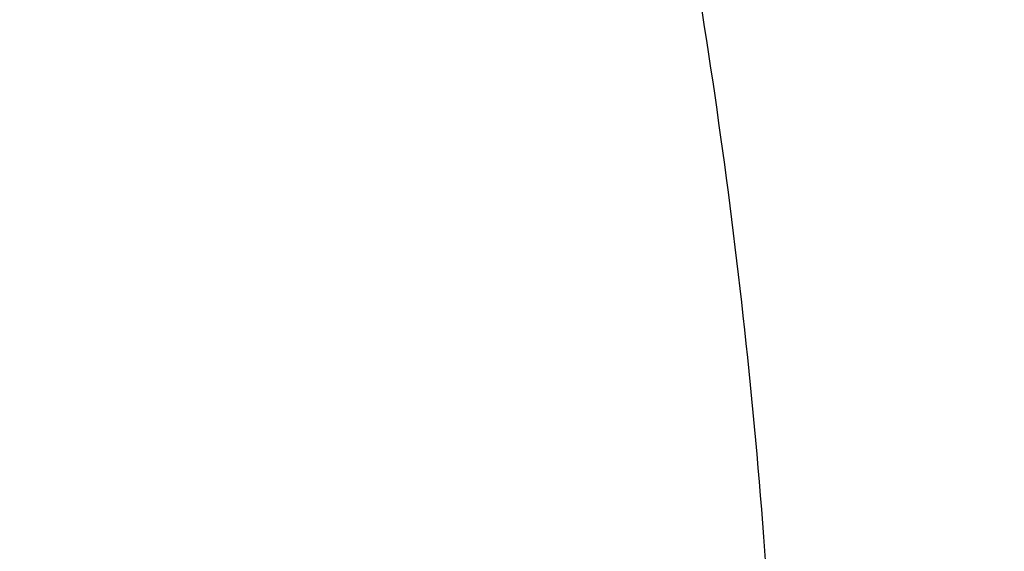
# Model space of a CAD drawing. Units: inches. Extents: x 7.1 to 14.8, y -2.6 to 21.1.
# Drawn here: x 12.7 to 12.9, y 16.4 to 16.5 of the extents above; entities that cross this region are included whole.
import ezdxf

# ---------------------------------------------------------------- set-up
doc = ezdxf.new("R2010")
doc.units = ezdxf.units.IN
doc.header["$LTSCALE"] = 1.21
doc.header["$MEASUREMENT"] = 0
doc.layers.get('0').update_dxf_attribs({"linetype": 'CONTINUOUS'})

msp = doc.modelspace()

# ---------------------------------------------------------------- linework, layer by layer
at = {"color": 9, "linetype": 'CONTINUOUS'}
for points, knots in [([(13.5918231074, 16.3457813335), (13.5918231074, 16.3764955915), (13.5896847933, 16.4380196809), (13.5800750865, 16.5300262489), (13.564085238, 16.6215876376), (13.5417564804, 16.7124743814), (13.5131441697, 16.8024675155), (13.4783201102, 16.8913482756), (13.437370666, 16.9789019573), (13.3903970967, 17.0649174436), (13.3375149763, 17.1491879185), (13.278853844, 17.2315111807), (13.2145568093, 17.3116900305), (13.144780192, 17.3895326359), (13.0696931537, 17.4648529007), (12.9894773186, 17.5374708346), (12.9043263722, 17.6072129171), (12.8144456808, 17.6739125242), (12.720051802, 17.7374102715), (12.6213719906, 17.7975543687), (12.5186436884, 17.8542009825), (12.4121139895, 17.9072145786), (12.3020390547, 17.9564682581), (12.1886835941, 18.0018440407), (12.0723199741, 18.0432332787), (11.9532286737, 18.0805366404), (11.8316933744, 18.1136653405), (11.6662462867, 18.1522887024), (11.4977044592, 18.1820670541), (11.3270591299, 18.2029915142), (11.1545460026, 18.2180276569), (10.9376923427, 18.2255429941), (10.7208386829, 18.2180276569), (10.5483255556, 18.2029915142), (10.3776802263, 18.1820670541), (10.2091383988, 18.1522887024), (10.0436913111, 18.1136653405), (9.9221560118, 18.0805366404), (9.8030647114, 18.0432332787), (9.6867010913, 18.0018440407), (9.5733456308, 17.9564682581), (9.463270696, 17.9072145786), (9.3567409971, 17.8542009825), (9.2540126949, 17.7975543687), (9.1553328835, 17.7374102715), (9.0609390047, 17.6739125242), (8.9710583132, 17.6072129171), (8.8859073669, 17.5374708346), (8.8056915317, 17.4648529007), (8.7306044935, 17.3895326359), (8.6608278762, 17.3116900305), (8.5965308415, 17.2315111807), (8.5378697091, 17.1491879185), (8.4849875888, 17.0649174436), (8.4380140195, 16.9789019573), (8.3970645753, 16.8913482756), (8.3622405158, 16.8024675155), (8.3336282051, 16.7124743814), (8.3112994475, 16.6215876376), (8.2953095989, 16.5300262489), (8.2856998921, 16.4380196809), (8.2835615781, 16.3764955915), (8.2835615781, 16.3457813335)], [0, 0, 0, 0, 0.0128535018, 0.0257380909, 0.0386836576, 0.0517198404, 0.064874368, 0.0781732787, 0.0916403538, 0.1052969234, 0.1191616544, 0.1332504283, 0.1475762774, 0.1621493726, 0.1769770564, 0.1920639112, 0.2074118553, 0.2230202576, 0.238886071, 0.2550039748, 0.271366522, 0.2879642902, 0.3047860332, 0.3218188325, 0.3390482462, 0.356458458, 0.3740324248, 0.3917520196, 0.4275452844, 0.445584265, 0.4636883159, 0.5, 0.5363116841, 0.554415735, 0.5724547156, 0.6082479804, 0.6259675752, 0.643541542, 0.6609517538, 0.6781811675, 0.6952139668, 0.7120357098, 0.728633478, 0.7449960252, 0.761113929, 0.7769797424, 0.7925881447, 0.8079360888, 0.8230229436, 0.8378506274, 0.8524237226, 0.8667495717, 0.8808383456, 0.8947030766, 0.9083596462, 0.9218267213, 0.935125632, 0.9482801596, 0.9613163424, 0.9742619091, 0.9871464982, 1, 1, 1, 1]), ([(8.3559791201, 16.355462904), (8.3559791201, 16.3853390885), (8.3580591135, 16.4451845223), (8.3674065834, 16.5346807028), (8.3829601922, 16.6237438872), (8.4046796793, 16.7121507854), (8.4325113018, 16.7996884794), (8.4663851866, 16.8861441453), (8.5062173599, 16.971308929), (8.5519092845, 17.0549774866), (8.6033485202, 17.1369486548), (8.6604090733, 17.2170257468), (8.7229517483, 17.2950169421), (8.7908245061, 17.3707356369), (8.8638628202, 17.4440007961), (8.9418900224, 17.5146373257), (9.0247176535, 17.5824764928), (9.1121459505, 17.6473562206), (9.2039642798, 17.7091214653), (9.2999516017, 17.7676245663), (9.3998769801, 17.8227256026), (9.5035000324, 17.8742926907), (9.6105717232, 17.9222024781), (9.7208339117, 17.9663400493), (9.8340240375, 18.0066004975), (9.9891581079, 18.055193616), (10.1483153555, 18.0953588539), (10.3105011499, 18.1270759336), (10.4756727844, 18.1532866046), (10.6848450339, 18.1751733624), (10.9376923438, 18.1839350826), (11.1905396537, 18.1751733622), (11.3997119032, 18.1532866044), (11.5648835378, 18.1270759332), (11.727069332, 18.0953588534), (11.8862265791, 18.0551936155), (12.041360649, 18.0066004972), (12.1545507745, 17.9663400491), (12.2648129629, 17.9222024778), (12.3718846538, 17.8742926904), (12.4755077062, 17.8227256021), (12.5754330847, 17.7676245658), (12.6714204064, 17.7091214648), (12.7632387357, 17.6473562201), (12.8506670327, 17.5824764923), (12.9334946638, 17.5146373251), (13.0115218661, 17.4440007953), (13.0845601801, 17.3707356361), (13.1524329379, 17.2950169413), (13.2149756128, 17.2170257459), (13.2720361659, 17.1369486539), (13.3234754016, 17.0549774856), (13.3691673261, 16.9713089279), (13.4089994994, 16.886144144), (13.4428733842, 16.799688478), (13.4707050066, 16.712150784), (13.4924244935, 16.623743886), (13.5079781022, 16.534680702), (13.517325572, 16.4451845219), (13.5194055654, 16.3853390884), (13.5194055654, 16.355462904)], [0, 0, 0, 0, 0.0128536341, 0.0257383992, 0.0386841043, 0.0517204419, 0.0648751219, 0.0781741871, 0.0916414198, 0.1052981486, 0.1191630405, 0.1332519773, 0.1475779919, 0.1621512561, 0.1769791133, 0.1920661456, 0.2074142687, 0.2230228514, 0.2388888475, 0.2550069374, 0.2713696749, 0.287967638, 0.3047895785, 0.3218225759, 0.3390521883, 0.3564626011, 0.3917505984, 0.4095969602, 0.4275500066, 0.4636878935, 0.5000000002, 0.5363121068, 0.5724499937, 0.5904030401, 0.6082494019, 0.6435373992, 0.6609478118, 0.6781774242, 0.6952104216, 0.7120323621, 0.7286303253, 0.7449930628, 0.7611111526, 0.7769771487, 0.7925857314, 0.8079338545, 0.8230208869, 0.8378487441, 0.8524220083, 0.8667480229, 0.8808369596, 0.8947018515, 0.9083585804, 0.9218258131, 0.9351248783, 0.9482795583, 0.9613158958, 0.9742616009, 0.987146366, 1, 1, 1, 1]), ([(13.489850611, 16.3530131632), (13.489850611, 16.3825473309), (13.4877944289, 16.4417076658), (13.4785539672, 16.5301793112), (13.4631784131, 16.6182229172), (13.4417075665, 16.70561775), (13.4141945551, 16.7921533294), (13.3807084521, 16.8776192675), (13.3413322698, 16.9618091014), (13.2961634175, 17.0445198376), (13.2453130482, 17.1255526157), (13.1889057133, 17.2047130007), (13.1270790148, 17.2818113679), (13.0599832511, 17.3566632498), (12.9877810656, 17.4290896835), (12.9106471036, 17.4989175799), (12.8287676672, 17.5659801374), (12.7423402324, 17.6301171346), (12.6515730215, 17.6911753027), (12.5566845441, 17.7490086715), (12.4579030921, 17.8034789217), (12.3554662964, 17.8544556799), (12.2496203415, 17.9018170053), (12.1406204133, 17.9454492981), (12.0287260665, 17.9852488523), (11.8753679414, 18.0332856861), (11.7180326957, 18.07299112), (11.5577035732, 18.1043451088), (11.3944227916, 18.1302557252), (11.1876451056, 18.1518919276), (10.9376923428, 18.1605533454), (10.6877395801, 18.1518919276), (10.4809618941, 18.1302557252), (10.3176811125, 18.1043451088), (10.1573519898, 18.07299112), (10.0000167441, 18.0332856861), (9.8466586192, 17.9852488524), (9.7347642723, 17.9454492982), (9.6257643441, 17.9018170053), (9.5199183892, 17.85445568), (9.4174815935, 17.8034789218), (9.3187001414, 17.7490086716), (9.223811664, 17.6911753027), (9.1330444532, 17.6301171347), (9.0466170183, 17.5659801374), (8.9647375819, 17.49891758), (8.88760362, 17.4290896836), (8.8154014344, 17.3566632499), (8.7483056708, 17.281811368), (8.6864789723, 17.2047130008), (8.6300716373, 17.1255526158), (8.579221268, 17.0445198377), (8.5340524157, 16.9618091015), (8.4946762334, 16.8776192676), (8.4611901304, 16.7921533295), (8.433677119, 16.7056177502), (8.4122062725, 16.6182229173), (8.3968307183, 16.5301793113), (8.3875902565, 16.4417076658), (8.3855340744, 16.382547331), (8.3855340744, 16.3530131632)], [0, 0, 0, 0, 0.0128536341, 0.0257383992, 0.0386841043, 0.0517204418, 0.0648751218, 0.078174187, 0.0916414197, 0.1052981486, 0.1191630405, 0.1332519773, 0.1475779919, 0.162151256, 0.1769791132, 0.1920661456, 0.2074142687, 0.2230228514, 0.2388888476, 0.2550069374, 0.2713696749, 0.287967638, 0.3047895786, 0.3218225759, 0.3390521883, 0.356462601, 0.3917505982, 0.40959696, 0.4275500065, 0.4636878933, 0.5, 0.5363121067, 0.5724499935, 0.5904030399, 0.6082494018, 0.643537399, 0.6609478117, 0.6781774241, 0.6952104214, 0.712032362, 0.7286303251, 0.7449930626, 0.7611111524, 0.7769771485, 0.7925857312, 0.8079338544, 0.8230208868, 0.837848744, 0.8524220081, 0.8667480227, 0.8808369595, 0.8947018514, 0.9083585803, 0.921825813, 0.9351248782, 0.9482795582, 0.9613158957, 0.9742616008, 0.9871463659, 1, 1, 1, 1]), ([(13.4161019977, 16.3457177295), (13.4161019977, 16.3743984609), (13.4141052323, 16.4318492646), (13.4051317882, 16.5177643827), (13.390200535, 16.6032638305), (13.3693501224, 16.6881332527), (13.3426321425, 16.772168251), (13.3101136731, 16.8551645171), (13.2718753267, 16.9369215543), (13.2280117013, 17.0172422326), (13.1786307255, 17.095933448), (13.1238533985, 17.1728063451), (13.0638131664, 17.2476769275), (12.9986566727, 17.3203654898), (12.9285392255, 17.3907004162), (12.827826962, 17.4818739772), (12.718590629, 17.5668151728), (12.60204983, 17.645210026), (12.5099006584, 17.7013741841), (12.4139743763, 17.7542698898), (12.3144974539, 17.8037737429), (12.211710138, 17.849766448), (12.1058599188, 17.8921379285), (11.9971989384, 17.9307874093), (11.8482723354, 17.9774361444), (11.6954835388, 18.0159942272), (11.5397873773, 18.0464421934), (11.3812248498, 18.071604082), (11.1804223291, 18.0926150724), (10.9376923431, 18.1010262051), (10.6949623571, 18.0926150725), (10.4941598363, 18.0716040821), (10.3355973088, 18.0464421936), (10.1799011473, 18.0159942274), (10.0271123507, 17.9774361446), (9.8781857477, 17.9307874095), (9.7695247673, 17.8921379287), (9.663674548, 17.8497664483), (9.5608872321, 17.8037737431), (9.4614103096, 17.7542698901), (9.3654840276, 17.7013741844), (9.2733348559, 17.6452100263), (9.1567940569, 17.5668151731), (9.0475577239, 17.4818739776), (8.9468454604, 17.3907004166), (8.8767280132, 17.3203654902), (8.8115715194, 17.2476769279), (8.7515312873, 17.1728063455), (8.6967539603, 17.0959334484), (8.6473729844, 17.017242233), (8.6035093589, 16.9369215547), (8.5652710126, 16.8551645175), (8.5327525431, 16.7721682516), (8.5060345633, 16.6881332533), (8.4851841506, 16.6032638311), (8.4702528973, 16.5177643832), (8.4612794532, 16.4318492649), (8.4592826878, 16.374398461), (8.4592826878, 16.3457177295)], [0, 0, 0, 0, 0.0128538617, 0.025738855, 0.0386847894, 0.0517213578, 0.0648762709, 0.0781755717, 0.0916430431, 0.1053000139, 0.1191651514, 0.1332543378, 0.1475806061, 0.1621541285, 0.1769822484, 0.192069548, 0.2230179445, 0.2388842217, 0.255002597, 0.2713656244, 0.2879638816, 0.3047861202, 0.3218194193, 0.3390493369, 0.356460058, 0.3917486804, 0.4095953584, 0.4275487229, 0.4636872499, 0.5, 0.53631275, 0.572451277, 0.5904046415, 0.6082513195, 0.6435399419, 0.660950663, 0.6781805806, 0.6952138797, 0.7120361183, 0.7286343755, 0.7449974029, 0.7611157782, 0.7769820555, 0.8079304519, 0.8230177515, 0.8378458714, 0.8524193938, 0.8667456622, 0.8808348485, 0.8946999861, 0.9083569569, 0.9218244282, 0.935123729, 0.9482786421, 0.9613152105, 0.9742611449, 0.9871461382, 1, 1, 1, 1]), ([(8.8665516892, 16.3253989709), (8.8665516892, 16.3493665727), (8.8682204024, 16.3973767269), (8.8757191603, 16.4691736901), (8.8881969011, 16.5406233935), (8.9056209431, 16.6115464604), (8.9279484363, 16.681772283), (8.9551233414, 16.751130013), (8.9870781337, 16.8194521729), (9.0237337356, 16.8865740027), (9.065000117, 16.952334264), (9.1107756925, 17.0165745778), (9.1609510907, 17.0791431533), (9.2341682287, 17.1608250812), (9.3152138843, 17.2378226686), (9.4030364126, 17.3097513341), (9.4973025004, 17.3797060276), (9.5979454466, 17.4440061821), (9.7040024702, 17.5024879894), (9.8155599428, 17.5580037842), (9.9319444105, 17.6071933588), (10.0522893054, 17.6499987148), (10.1767473942, 17.688983119), (10.3368968932, 17.7293986681), (10.5339390442, 17.7642120298), (10.7348467124, 17.7852341158), (10.9376923428, 17.7922633472), (11.1405379732, 17.7852341158), (11.3414456414, 17.7642120298), (11.5384877924, 17.7293986681), (11.6986372914, 17.688983119), (11.8230953802, 17.6499987148), (11.9434402751, 17.6071933588), (12.0598247427, 17.5580037842), (12.1713822153, 17.5024879894), (12.277439239, 17.444006182), (12.3780821851, 17.3797060276), (12.472348273, 17.309751334), (12.5601708013, 17.2378226686), (12.6412164568, 17.1608250812), (12.7144335948, 17.0791431532), (12.764608993, 17.0165745777), (12.8103845686, 16.9523342639), (12.8516509499, 16.8865740027), (12.8883065518, 16.8194521729), (12.9202613441, 16.751130013), (12.9474362491, 16.6817722831), (12.9697637424, 16.6115464604), (12.9871877844, 16.5406233935), (12.9996655252, 16.4691736901), (13.0071642831, 16.3973767269), (13.0088329963, 16.3493665727), (13.0088329963, 16.3253989709)], [0, 0, 0, 0, 0.0128543507, 0.0257399926, 0.0386864441, 0.0517235791, 0.0648790601, 0.0781789317, 0.0916469839, 0.1053045392, 0.1191702699, 0.1332600612, 0.1475869486, 0.1621611001, 0.1920679833, 0.2074170361, 0.2230265682, 0.2550045669, 0.2713682961, 0.2879672655, 0.3218174884, 0.3390481458, 0.3564596146, 0.3917497555, 0.427545609, 0.4636856896, 0.5, 0.5363143104, 0.5724543911, 0.6082502446, 0.6435403855, 0.6609518542, 0.6781825116, 0.7120327345, 0.7286317039, 0.7449954331, 0.7769734318, 0.792582964, 0.8079320167, 0.8378388999, 0.8524130514, 0.8667399388, 0.8808297302, 0.8946954608, 0.9083530161, 0.9218210683, 0.9351209399, 0.9482764209, 0.9613135559, 0.9742600074, 0.9871456493, 1, 1, 1, 1]), ([(12.97567916, 16.3234170743), (12.97567916, 16.3470010141), (12.9740371588, 16.3942426445), (12.9666584374, 16.4648903161), (12.9543804344, 16.5351962865), (12.9372353082, 16.6049840507), (12.9152652228, 16.6740857317), (12.8885253208, 16.7423332161), (12.8570820456, 16.8095617073), (12.8210132092, 16.8756090826), (12.7804074005, 16.9403166848), (12.7353645786, 17.0035286702), (12.6859923644, 17.0650956776), (12.6139472516, 17.14547008), (12.5341989364, 17.2212351266), (12.4477822294, 17.2920123921), (12.3550251084, 17.3608472842), (12.2559932067, 17.4241181523), (12.1516338935, 17.4816638107), (12.04186218, 17.5362909349), (11.9273407397, 17.5846931062), (11.8089222687, 17.6268132543), (11.6864564459, 17.6651736147), (11.5288705441, 17.7049422109), (11.3349825503, 17.7391982968), (11.1372909166, 17.7598838713), (10.9376923428, 17.7668005821), (10.7380937689, 17.7598838713), (10.5404021353, 17.7391982969), (10.3465141415, 17.7049422109), (10.1889282396, 17.6651736147), (10.0664624169, 17.6268132544), (9.9480439459, 17.5846931062), (9.8335225056, 17.536290935), (9.723750792, 17.4816638107), (9.6193914788, 17.4241181523), (9.5203595772, 17.3608472842), (9.4276024561, 17.2920123922), (9.3411857492, 17.2212351267), (9.261437434, 17.1454700801), (9.1893923211, 17.0650956777), (9.1400201069, 17.0035286703), (9.094977285, 16.9403166849), (9.0543714763, 16.8756090826), (9.0183026399, 16.8095617073), (8.9868593647, 16.7423332161), (8.9601194626, 16.6740857317), (8.9381493773, 16.6049840507), (8.9210042511, 16.5351962866), (8.9087262481, 16.4648903161), (8.9013475267, 16.3942426446), (8.8997055255, 16.3470010141), (8.8997055255, 16.3234170743)], [0, 0, 0, 0, 0.0128543507, 0.0257399926, 0.0386864441, 0.0517235791, 0.0648790601, 0.0781789317, 0.0916469839, 0.1053045392, 0.1191702698, 0.1332600612, 0.1475869486, 0.1621611001, 0.1920679833, 0.207417036, 0.2230265682, 0.2550045669, 0.2713682961, 0.2879672655, 0.3218174884, 0.3390481458, 0.3564596145, 0.3917497554, 0.4275456089, 0.4636856896, 0.5, 0.5363143104, 0.572454391, 0.6082502445, 0.6435403854, 0.6609518542, 0.6781825116, 0.7120327345, 0.7286317039, 0.7449954331, 0.7769734318, 0.7925829639, 0.8079320167, 0.8378388999, 0.8524130514, 0.8667399388, 0.8808297301, 0.8946954608, 0.9083530161, 0.9218210683, 0.9351209399, 0.9482764209, 0.9613135559, 0.9742600074, 0.9871456493, 1, 1, 1, 1]), ([(12.8374354408, 16.3088548186), (12.8374354408, 16.3308389333), (12.8359047959, 16.3748760174), (12.8290266392, 16.4407314123), (12.8175814719, 16.5062683227), (12.8015993875, 16.5713221296), (12.7811195855, 16.6357364012), (12.7561935186, 16.699354414), (12.726883173, 16.7620225682), (12.6932610384, 16.8235897335), (12.6554096716, 16.8839080049), (12.6134222005, 16.9428320648), (12.5673990743, 17.0002227662), (12.5002410758, 17.0751451274), (12.4259023869, 17.1457707965), (12.3453475469, 17.2117469145), (12.2588825126, 17.2759125035), (12.1665681753, 17.3348916512), (12.0692882853, 17.3885335473), (11.9669610025, 17.4394557598), (11.8327681329, 17.4961723351), (11.664245103, 17.5523827336), (11.488771783, 17.5966655861), (11.3080321967, 17.6285989555), (11.1237516446, 17.6478809075), (10.9376923431, 17.6543287791), (10.7516330416, 17.6478809075), (10.5673524895, 17.6285989556), (10.3866129032, 17.5966655863), (10.2111395833, 17.5523827338), (10.0426165533, 17.4961723354), (9.9084236836, 17.4394557601), (9.8060964008, 17.3885335477), (9.7088165108, 17.3348916516), (9.6165021734, 17.2759125039), (9.5300371391, 17.2117469149), (9.4494822991, 17.1457707969), (9.3751436101, 17.0751451278), (9.3079856116, 17.0002227667), (9.2619624854, 16.9428320653), (9.2199750142, 16.8839080053), (9.1821236473, 16.823589734), (9.1485015128, 16.7620225686), (9.1191911671, 16.6993544145), (9.0942651002, 16.6357364018), (9.0737852982, 16.5713221302), (9.0578032137, 16.5062683234), (9.0463580464, 16.4407314129), (9.0394798896, 16.3748760177), (9.0379492447, 16.3308389334), (9.0379492447, 16.3088548186)], [0, 0, 0, 0, 0.0128544871, 0.0257403292, 0.0386869309, 0.051724231, 0.0648798815, 0.07817992, 0.0916481422, 0.1053058689, 0.1191717751, 0.1332617472, 0.1475888156, 0.162163149, 0.1920704103, 0.2074196605, 0.2230293886, 0.2550077871, 0.2713717268, 0.2879709084, 0.3218215538, 0.3564578013, 0.3917483864, 0.4275446926, 0.4636852307, 0.4999999999, 0.5363147691, 0.5724553072, 0.6082516134, 0.6435421986, 0.678178446, 0.7120290914, 0.7286282731, 0.7449922128, 0.7769706113, 0.7925803394, 0.8079295896, 0.8378368508, 0.8524111843, 0.8667382527, 0.8808282248, 0.894694131, 0.9083518577, 0.9218200799, 0.9351201184, 0.9482757689, 0.961313069, 0.9742596707, 0.9871455128, 1, 1, 1, 1]), ([(7.9976923427, 16.4624869601), (7.9976923427, 16.4284645118), (8.0000609455, 16.3603138501), (8.0107057267, 16.2583975006), (8.0284177525, 16.1569743173), (8.0531515146, 16.0562983917), (8.0848455835, 15.956612349), (8.1234204612, 15.8581584861), (8.168780456, 15.761174637), (8.2208133858, 15.6658946416), (8.2793912801, 15.5725476141), (8.3443706473, 15.4813575358), (8.4155929605, 15.3925428466), (8.4928850535, 15.3063160385), (8.5760595324, 15.2228832463), (8.6649151982, 15.1424438379), (8.7592374896, 15.0651900005), (8.8587989522, 14.9913063265), (8.9633597344, 14.9209694017), (9.0726680975, 14.8543473592), (9.1864610125, 14.7915995181), (9.3044647612, 14.7328759992), (9.4263955676, 14.6783173588), (9.5519602511, 14.628054244), (9.6808569361, 14.5822070665), (9.8127756736, 14.5408857165), (9.9473995126, 14.5041892346), (10.0844039675, 14.4722057275), (10.2234626412, 14.445011416), (10.4115509072, 14.4151640531), (10.6019094966, 14.3952460035), (10.79346074, 14.3852608663), (10.9376923427, 14.3827585999), (11.0819239454, 14.3852608663), (11.2734751889, 14.3952460035), (11.4638337782, 14.4151640531), (11.6519220443, 14.445011416), (11.7909807179, 14.4722057275), (11.9279851729, 14.5041892346), (12.0626090118, 14.5408857165), (12.1945277494, 14.5822070665), (12.3234244343, 14.628054244), (12.4489891178, 14.6783173588), (12.5709199243, 14.7328759992), (12.6889236729, 14.7915995181), (12.802716588, 14.8543473592), (12.9120249511, 14.9209694017), (13.0165857333, 14.9913063265), (13.1161471959, 15.0651900005), (13.2104694872, 15.1424438379), (13.299325153, 15.2228832463), (13.382499632, 15.3063160385), (13.459791725, 15.3925428466), (13.5310140381, 15.4813575358), (13.5959934054, 15.5725476141), (13.6545712997, 15.6658946416), (13.7066042294, 15.761174637), (13.7519642242, 15.8581584861), (13.7905391019, 15.956612349), (13.8222331709, 16.0562983917), (13.846966933, 16.1569743173), (13.8646789588, 16.2583975006), (13.87532374, 16.3603138501), (13.8776923427, 16.4284645118), (13.8776923427, 16.4624869601)], [0, 0, 0, 0, 0.012853372, 0.0257377918, 0.0386832237, 0.051719256, 0.0648736359, 0.0781723966, 0.0916393193, 0.1052957339, 0.1191603079, 0.133248923, 0.1475746112, 0.1621475428, 0.1769750598, 0.192061744, 0.2074095131, 0.2230177376, 0.2388833718, 0.2550010948, 0.2713634588, 0.2879610407, 0.3047825938, 0.3218151994, 0.3390444168, 0.3564544315, 0.3740282006, 0.3917475965, 0.4095935488, 0.4275461833, 0.4636832419, 0.4818306878, 0.5, 0.5181693122, 0.5363167581, 0.5724538167, 0.5904064512, 0.6082524035, 0.6259717994, 0.6435455685, 0.6609555832, 0.6781848006, 0.6952174062, 0.7120389593, 0.7286365412, 0.7449989052, 0.7611166282, 0.7769822624, 0.7925904869, 0.807938256, 0.8230249402, 0.8378524572, 0.8524253888, 0.866751077, 0.8808396921, 0.8947042661, 0.9083606807, 0.9218276034, 0.9351263641, 0.948280744, 0.9613167763, 0.9742622082, 0.987146628, 1, 1, 1, 1])]:
    msp.add_open_spline(points, degree=3, knots=knots, dxfattribs=at)
at = {"color": 7, "linetype": 'CONTINUOUS'}
for points, knots in [([(8.2916908933, 16.3435031277), (8.2916908933, 16.3741233106), (8.2938226573, 16.43545896), (8.3034029323, 16.5271837211), (8.3193438032, 16.6184646678), (8.3416041731, 16.7090730342), (8.3701288445, 16.798790529), (8.4048462436, 16.8873990569), (8.4456702633, 16.9746845718), (8.4924999584, 17.0604366017), (8.5452201059, 17.1444489668), (8.6037015668, 17.2265200795), (8.6678016643, 17.3064533516), (8.7373645654, 17.3840575322), (8.8122216184, 17.4591470998), (8.8921917622, 17.5315426126), (8.9770819006, 17.6010710836), (9.0666872974, 17.6675663958), (9.160792058, 17.7308696585), (9.2591696225, 17.7908295377), (9.3615832843, 17.8473026529), (9.4677866679, 17.9001538641), (9.5775245604, 17.9492567202), (9.690532425, 17.9944933902), (9.8065411587, 18.0357563561), (9.9655383044, 18.0855594506), (10.128658795, 18.1267248258), (10.2948832177, 18.1592317746), (10.4641678474, 18.1860951937), (10.6785487838, 18.2085269191), (10.9376923427, 18.2175066973), (11.1968359017, 18.2085269191), (11.4112168381, 18.1860951937), (11.5805014677, 18.1592317746), (11.7467258905, 18.1267248258), (11.9098463811, 18.0855594506), (12.0688435268, 18.0357563561), (12.1848522604, 17.9944933902), (12.2978601251, 17.9492567202), (12.4075980176, 17.9001538641), (12.5138014012, 17.8473026529), (12.616215063, 17.7908295377), (12.7145926275, 17.7308696585), (12.8086973881, 17.6675663958), (12.8983027849, 17.6010710836), (12.9831929233, 17.5315426126), (13.063163067, 17.4591470998), (13.1380201201, 17.3840575322), (13.2075830212, 17.3064533516), (13.2716831187, 17.2265200795), (13.3301645796, 17.1444489668), (13.3828847271, 17.0604366017), (13.4297144222, 16.9746845718), (13.4705384419, 16.8873990569), (13.5052558409, 16.798790529), (13.5337805123, 16.7090730342), (13.5560408822, 16.6184646678), (13.5719817531, 16.5271837211), (13.5815620281, 16.43545896), (13.5836937922, 16.3741233106), (13.5836937922, 16.3435031277)], [0, 0, 0, 0, 0.0128536509, 0.0257383908, 0.0386841071, 0.0517204414, 0.0648751227, 0.0781741869, 0.0916414193, 0.1052981482, 0.1191630393, 0.1332519779, 0.1475779932, 0.162151257, 0.1769791144, 0.192066144, 0.2074142662, 0.2230228512, 0.2388888479, 0.2550069393, 0.2713696774, 0.2879676372, 0.3047895768, 0.3218225745, 0.3390521872, 0.3564626027, 0.3917505984, 0.4095969601, 0.4275500049, 0.4636878947, 0.5, 0.5363121053, 0.5724499951, 0.5904030399, 0.6082494016, 0.6435373973, 0.6609478128, 0.6781774255, 0.6952104232, 0.7120323628, 0.7286303226, 0.7449930607, 0.7611111521, 0.7769771488, 0.7925857338, 0.807933856, 0.8230208856, 0.837848743, 0.8524220068, 0.8667480221, 0.8808369607, 0.8947018518, 0.9083585807, 0.9218258131, 0.9351248773, 0.9482795586, 0.9613158929, 0.9742616092, 0.9871463491, 1, 1, 1, 1]), ([(8.3096923427, 16.3629457971), (8.3096923427, 16.3930666161), (8.311793496, 16.4534067115), (8.3212369016, 16.5436518564), (8.3369540783, 16.633482828), (8.3589095532, 16.7226838171), (8.3870559835, 16.8110477612), (8.4213304779, 16.8983653971), (8.4616563656, 16.9844291866), (8.5079421129, 17.0690328249), (8.5600815284, 17.1519721734), (8.617953771, 17.2330458573), (8.6814235061, 17.3120560084), (8.7503411512, 17.388808979), (8.824543219, 17.4631160505), (8.9038527394, 17.5347941056), (8.9880797448, 17.6036662443), (9.0770217681, 17.6695624067), (9.1704644801, 17.7323198523), (9.268182308, 17.7917836322), (9.3699390672, 17.8478070149), (9.4754886029, 17.9002518616), (9.5845754762, 17.9489889785), (9.6969355631, 17.9938984026), (9.8122970095, 18.0348697996), (9.9303798356, 18.0718024148), (10.0509008329, 18.1046062817), (10.2149924604, 18.1428572038), (10.3821640746, 18.1723502133), (10.5514316545, 18.1930758508), (10.7225672077, 18.2079705001), (10.9376921237, 18.2154151482), (11.1528170419, 18.2079705233), (11.3239526019, 18.1930758943), (11.4932201946, 18.1723502789), (11.6603918244, 18.1428572865), (11.8244834702, 18.1046063786), (11.9450044835, 18.071802521), (12.0630873275, 18.0348699142), (12.1784487938, 17.9938985249), (12.290808903, 17.9489891089), (12.3998957994, 17.9002519971), (12.5054453581, 17.8478071527), (12.6072021404, 17.7917837701), (12.7049199915, 17.7323199884), (12.7983627269, 17.6695625397), (12.8873047739, 17.6036663728), (12.9715318033, 17.5347942288), (13.0508413465, 17.4631161665), (13.1250434348, 17.3888090856), (13.1939610985, 17.3120561043), (13.2574308503, 17.2330459417), (13.3153031079, 17.151972246), (13.3674425366, 17.0690328856), (13.4137282953, 16.9844292357), (13.4540541919, 16.898365435), (13.4883286925, 16.8110477886), (13.5164751273, 16.7226838353), (13.5384306048, 16.6334828388), (13.5541477834, 16.5436518615), (13.5635911894, 16.4534067133), (13.5656923427, 16.3930666163), (13.5656923427, 16.3629457971)], [0, 0, 0, 0, 0.0127542213, 0.0255412619, 0.0383924544, 0.0513390086, 0.0644099131, 0.0776323187, 0.0910308826, 0.1046275855, 0.1184415227, 0.1324888043, 0.1467825107, 0.1613327051, 0.1761464955, 0.1912281312, 0.2065791194, 0.2221983628, 0.2380823109, 0.2542251204, 0.2706188128, 0.287253432, 0.304117205, 0.3211967006, 0.3384769781, 0.3559417393, 0.3735734766, 0.3913536164, 0.4272745865, 0.4453799132, 0.463551446, 0.499999969, 0.5364484924, 0.5546200258, 0.5727253535, 0.6086463262, 0.6264264677, 0.6440582068, 0.6615229701, 0.6788032499, 0.695882748, 0.7127465237, 0.7293811457, 0.7457748409, 0.7619176534, 0.7778016045, 0.7934208509, 0.8087718422, 0.823853481, 0.8386672744, 0.8532174717, 0.8675111809, 0.881558465, 0.8953724046, 0.9089691097, 0.9223676756, 0.9355900829, 0.9486609888, 0.9616075442, 0.9744587374, 0.9872457786, 1, 1, 1, 1]), ([(13.8926923427, 16.4808581332), (13.8926923427, 16.4463747114), (13.8902960273, 16.3773052577), (13.8795274216, 16.2740237579), (13.8616131922, 16.1712637606), (13.8366042896, 16.0692917767), (13.8045696095, 15.9683611494), (13.7655969859, 15.8687226297), (13.7197911388, 15.7706202639), (13.6672732863, 15.6742918473), (13.6081800712, 15.5799683941), (13.542662939, 15.4878740093), (13.4708874545, 15.3982257995), (13.393032767, 15.3112338129), (13.3092911766, 15.2271009599), (13.2198677523, 15.1460228982), (13.1249799692, 15.0681878615), (13.0248573495, 14.9937764366), (12.919741095, 14.9229613109), (12.8098837102, 14.8559069314), (12.695548536, 14.7927692023), (12.5770092448, 14.7336951453), (12.4545493125, 14.6788225518), (12.3284614494, 14.6282796404), (12.1990469541, 14.5821847169), (12.066615141, 14.5406458676), (11.9314823097, 14.5037606124), (11.7939723156, 14.4716157913), (11.6544109338, 14.4442865838), (11.46565929, 14.4142939919), (11.2746353289, 14.3942795747), (11.0824198663, 14.3842465856), (10.9376921228, 14.3817324017), (10.7929643806, 14.3842466026), (10.6007489241, 14.3942796117), (10.4097249723, 14.4142940467), (10.2209733408, 14.4442866555), (10.0814119713, 14.4716158752), (9.9439019918, 14.5037607081), (9.8087691776, 14.5406459756), (9.6763373832, 14.5821848352), (9.5469229077, 14.6282797664), (9.4208350652, 14.6788226834), (9.2983751544, 14.7336952805), (9.1798358856, 14.7927693398), (9.0655007346, 14.8559070698), (8.955643374, 14.9229614487), (8.8505271444, 14.993776573), (8.7504045489, 15.0681879939), (8.6555167888, 15.1460230243), (8.566093386, 15.227101078), (8.4823518159, 15.3112339215), (8.4044971473, 15.3982258977), (8.3327216803, 15.4878740961), (8.2672045639, 15.5799684692), (8.2081113628, 15.6742919105), (8.1555935216, 15.7706203151), (8.1097876832, 15.8687226692), (8.0708150661, 15.9683611781), (8.0387803906, 16.0692917958), (8.0137714908, 16.1712637719), (7.9958572632, 16.2740237633), (7.9850886581, 16.3773052596), (7.9826923427, 16.4463747117), (7.9826923427, 16.4808581332)], [0, 0, 0, 0, 0.0129399827, 0.0259095303, 0.0389373266, 0.0520516167, 0.0652790459, 0.078644679, 0.092171531, 0.1058803584, 0.119789447, 0.1339144703, 0.14826841, 0.162861522, 0.1777013453, 0.1927927465, 0.2081379954, 0.2237368656, 0.2395867493, 0.2556827794, 0.272017973, 0.2885833729, 0.3053681934, 0.3223599657, 0.3395446859, 0.3569069629, 0.3744301629, 0.3920965496, 0.4098874307, 0.4277832975, 0.4638031405, 0.4818908157, 0.5000000275, 0.5181092392, 0.5361969141, 0.5722167557, 0.5901126215, 0.6079035014, 0.6255698867, 0.643093085, 0.6604553601, 0.6776400783, 0.6946318484, 0.7114166667, 0.7279820643, 0.7443172553, 0.7604132829, 0.7762631638, 0.7918620313, 0.8072072775, 0.822298676, 0.8371384967, 0.8517316061, 0.8660855433, 0.8802105642, 0.8941196507, 0.9078284761, 0.9213553262, 0.9347209578, 0.9479483857, 0.9610626748, 0.9740904703, 0.9870600174, 1, 1, 1, 1])]:
    msp.add_open_spline(points, degree=3, knots=knots, dxfattribs=at)

doc.saveas('drawing.dxf')
